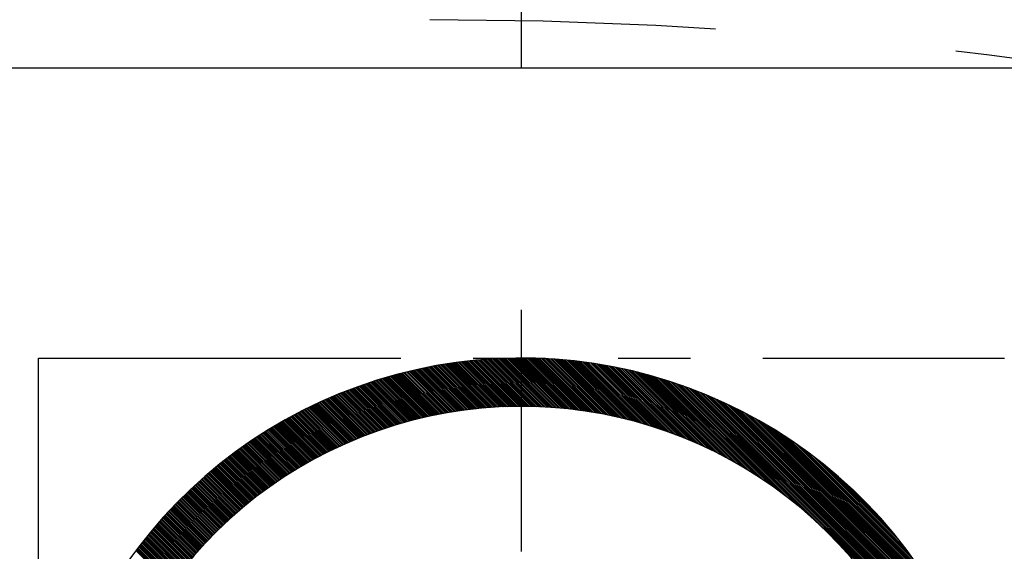
# Model space of a CAD drawing. Units: millimetres. Extents: x 0 to 3121, y -10 to 2219.
# Drawn here: x 897 to 907, y 1051 to 1057 of the extents above; entities that cross this region are included whole.
import ezdxf

# ---------------------------------------------------------------- set-up
doc = ezdxf.new("R2010")
doc.units = ezdxf.units.MM
doc.header["$LTSCALE"] = 10
doc.linetypes.add('CENTER', pattern=[2, 1.25, -0.25, 0.25, -0.25])
doc.linetypes.add('PHANTOM', pattern=[2.5, 1.25, -0.25, 0.25, -0.25, 0.25, -0.25])
doc.layers.add('1', color=1, linetype='CENTER')
doc.layers.add('2', color=5, linetype='PHANTOM')

# ---------------------------------------------------------------- blocks, each defined once
blk = doc.blocks.new('*X78')
at = {"color": 0}
for p, q in [((7.023, 12.008), (7.759, 12.744)), ((7.053, 12.02), (7.781, 12.749)), ((7.082, 12.032), (7.803, 12.753)), ((7.11, 12.042), (7.824, 12.756)), ((7.139, 12.053), (7.846, 12.76)), ((7.167, 12.063), (7.867, 12.764)), ((7.194, 12.073), (7.888, 12.768)), ((7.222, 12.083), (7.91, 12.771)), ((7.249, 12.092), (7.931, 12.774)), ((7.275, 12.101), (7.952, 12.778)), ((7.302, 12.11), (7.972, 12.781)), ((7.328, 12.119), (7.993, 12.784)), ((7.354, 12.127), (8.014, 12.787)), ((7.38, 12.135), (8.034, 12.789)), ((7.405, 12.143), (8.055, 12.792)), ((7.43, 12.15), (8.075, 12.795)), ((7.455, 12.158), (8.095, 12.797)), ((7.48, 12.165), (8.115, 12.8)), ((7.505, 12.171), (8.135, 12.802)), ((7.529, 12.178), (8.155, 12.804)), ((7.553, 12.185), (8.175, 12.807)), ((7.577, 12.191), (8.195, 12.809)), ((7.601, 12.197), (8.214, 12.811)), ((7.624, 12.203), (8.234, 12.812)), ((7.648, 12.209), (8.253, 12.814)), ((7.671, 12.214), (8.273, 12.816)), ((7.694, 12.22), (8.292, 12.818)), ((7.717, 12.225), (8.311, 12.819)), ((7.74, 12.23), (8.331, 12.821)), ((7.762, 12.235), (8.35, 12.822)), ((7.785, 12.24), (8.369, 12.823)), ((7.807, 12.244), (8.388, 12.825)), ((7.829, 12.249), (8.406, 12.826)), ((7.851, 12.253), (8.425, 12.827)), ((7.873, 12.257), (8.444, 12.828)), ((7.895, 12.261), (8.462, 12.829)), ((7.916, 12.265), (8.481, 12.83)), ((7.938, 12.269), (8.499, 12.831)), ((7.959, 12.272), (8.518, 12.831)), ((7.98, 12.276), (8.536, 12.832)), ((8.001, 12.279), (8.554, 12.832)), ((8.022, 12.283), (8.573, 12.833)), ((8.043, 12.286), (8.591, 12.833)), ((8.064, 12.289), (8.609, 12.834)), ((8.084, 12.292), (8.627, 12.834)), ((8.105, 12.294), (8.645, 12.834)), ((8.125, 12.297), (8.663, 12.835)), ((8.146, 12.3), (8.68, 12.835)), ((8.166, 12.302), (8.698, 12.835)), ((8.186, 12.305), (8.716, 12.835)), ((8.206, 12.307), (8.733, 12.835)), ((8.226, 12.309), (8.751, 12.835)), ((8.245, 12.311), (8.769, 12.834)), ((8.265, 12.313), (8.786, 12.834)), ((8.285, 12.315), (8.803, 12.834)), ((8.304, 12.317), (8.821, 12.833)), ((8.323, 12.319), (8.838, 12.833)), ((8.343, 12.32), (8.855, 12.833)), ((8.362, 12.322), (8.872, 12.832)), ((8.381, 12.323), (8.889, 12.831)), ((8.4, 12.324), (8.906, 12.831)), ((8.419, 12.326), (8.923, 12.83)), ((8.438, 12.327), (8.94, 12.829)), ((8.456, 12.328), (8.957, 12.828)), ((8.475, 12.329), (8.974, 12.828)), ((8.494, 12.33), (8.991, 12.827)), ((8.512, 12.331), (9.007, 12.826)), ((8.531, 12.331), (9.024, 12.825)), ((8.549, 12.332), (9.041, 12.824)), ((8.567, 12.333), (9.057, 12.822)), ((8.586, 12.333), (9.074, 12.821)), ((8.604, 12.334), (9.09, 12.82)), ((8.622, 12.334), (9.106, 12.819)), ((8.64, 12.334), (9.123, 12.817)), ((8.658, 12.335), (9.139, 12.816)), ((8.675, 12.335), (9.155, 12.815)), ((8.693, 12.335), (9.171, 12.813)), ((8.711, 12.335), (9.188, 12.812)), ((8.728, 12.335), (9.204, 12.81)), ((8.746, 12.335), (9.22, 12.808)), ((8.764, 12.334), (9.236, 12.807)), ((8.781, 12.334), (9.252, 12.805)), ((8.798, 12.334), (9.268, 12.803)), ((8.816, 12.333), (9.283, 12.801)), ((8.833, 12.333), (9.299, 12.799)), ((8.85, 12.332), (9.315, 12.798)), ((8.867, 12.332), (9.331, 12.796)), ((8.884, 12.331), (9.346, 12.794)), ((8.901, 12.331), (9.362, 12.792)), ((8.918, 12.33), (9.378, 12.789)), ((8.935, 12.329), (9.393, 12.787)), ((8.952, 12.328), (9.409, 12.785)), ((8.968, 12.327), (9.424, 12.783)), ((8.985, 12.326), (9.44, 12.781)), ((9.002, 12.325), (9.455, 12.778)), ((9.018, 12.324), (9.47, 12.776)), ((9.035, 12.323), (9.486, 12.774)), ((9.051, 12.322), (9.501, 12.771)), ((9.068, 12.32), (9.516, 12.769)), ((9.084, 12.319), (9.531, 12.766)), ((9.1, 12.317), (9.546, 12.764)), ((9.116, 12.316), (9.561, 12.761)), ((9.133, 12.315), (9.576, 12.758)), ((9.149, 12.313), (9.591, 12.756)), ((9.165, 12.311), (9.606, 12.753)), ((9.181, 12.31), (9.621, 12.75)), ((9.197, 12.308), (9.636, 12.747)), ((9.213, 12.306), (9.651, 12.745)), ((6.39, 11.693), (7.342, 12.645)), ((6.433, 11.719), (7.366, 12.652)), ((6.475, 11.743), (7.391, 12.659)), ((6.515, 11.766), (7.415, 12.665)), ((6.555, 11.787), (7.439, 12.672)), ((6.593, 11.808), (7.463, 12.678)), ((6.63, 11.828), (7.487, 12.684)), ((6.667, 11.846), (7.51, 12.69)), ((6.702, 11.864), (7.534, 12.695)), ((6.737, 11.881), (7.557, 12.701)), ((6.771, 11.898), (7.58, 12.706)), ((6.805, 11.913), (7.603, 12.712)), ((6.837, 11.929), (7.626, 12.717)), ((6.87, 11.943), (7.648, 12.722)), ((6.901, 11.957), (7.671, 12.726)), ((6.933, 11.971), (7.693, 12.731)), ((6.963, 11.984), (7.715, 12.736)), ((6.993, 11.996), (7.737, 12.74)), ((9.228, 12.304), (9.666, 12.742)), ((9.244, 12.302), (9.681, 12.739)), ((9.26, 12.301), (9.695, 12.736)), ((9.276, 12.299), (9.71, 12.733)), ((9.291, 12.297), (9.725, 12.73)), ((9.307, 12.294), (9.739, 12.727)), ((9.322, 12.292), (9.754, 12.724)), ((9.338, 12.29), (9.768, 12.721)), ((9.353, 12.288), (9.783, 12.717)), ((9.369, 12.286), (9.797, 12.714)), ((9.384, 12.283), (9.812, 12.711)), ((9.4, 12.281), (9.826, 12.708)), ((9.415, 12.279), (9.841, 12.704)), ((9.43, 12.276), (9.855, 12.701)), ((9.445, 12.274), (9.869, 12.698)), ((9.46, 12.271), (9.883, 12.694)), ((9.475, 12.268), (9.898, 12.691)), ((9.49, 12.266), (9.912, 12.687)), ((9.505, 12.263), (9.926, 12.684)), ((9.52, 12.26), (9.94, 12.68)), ((9.535, 12.258), (9.954, 12.676)), ((9.55, 12.255), (9.968, 12.673)), ((9.565, 12.252), (9.982, 12.669)), ((9.58, 12.249), (9.996, 12.665)), ((9.595, 12.246), (10.01, 12.662)), ((9.609, 12.243), (10.024, 12.658)), ((9.624, 12.24), (10.038, 12.654)), ((9.638, 12.237), (10.052, 12.65)), ((9.653, 12.234), (10.065, 12.646)), ((9.668, 12.231), (10.079, 12.642)), ((4.819, 10.335), (7.03, 12.546)), ((4.837, 10.335), (7.058, 12.555)), ((5.732, 11.213), (7.085, 12.565)), ((5.85, 11.313), (7.111, 12.574)), ((5.939, 11.384), (7.138, 12.583)), ((6.013, 11.441), (7.164, 12.591)), ((6.08, 11.489), (7.19, 12.6)), ((6.14, 11.531), (7.216, 12.608)), ((6.196, 11.57), (7.242, 12.616)), ((6.248, 11.604), (7.267, 12.623)), ((6.297, 11.636), (7.292, 12.631)), ((6.344, 11.665), (7.317, 12.638)), ((9.682, 12.228), (10.093, 12.639)), ((9.696, 12.224), (10.107, 12.635)), ((9.711, 12.221), (10.12, 12.631)), ((9.725, 12.218), (10.134, 12.626)), ((9.74, 12.214), (10.148, 12.622)), ((9.754, 12.211), (10.161, 12.618)), ((9.768, 12.208), (10.175, 12.614)), ((9.782, 12.204), (10.188, 12.61)), ((9.796, 12.201), (10.202, 12.606)), ((9.811, 12.197), (10.215, 12.602)), ((9.825, 12.193), (10.228, 12.597)), ((9.839, 12.19), (10.242, 12.593)), ((9.853, 12.186), (10.255, 12.589)), ((9.867, 12.182), (10.269, 12.584)), ((9.881, 12.179), (10.282, 12.58)), ((9.895, 12.175), (10.295, 12.575)), ((9.908, 12.171), (10.308, 12.571)), ((9.922, 12.167), (10.321, 12.567)), ((9.936, 12.163), (10.335, 12.562)), ((9.95, 12.159), (10.348, 12.557)), ((9.963, 12.155), (10.361, 12.553)), ((9.977, 12.151), (10.374, 12.548)), ((9.991, 12.147), (10.387, 12.544)), ((10.004, 12.143), (10.4, 12.539)), ((4.66, 10.335), (6.771, 12.445)), ((4.678, 10.335), (6.801, 12.458)), ((4.696, 10.335), (6.831, 12.47)), ((4.713, 10.335), (6.86, 12.482)), ((4.731, 10.335), (6.889, 12.493)), ((4.749, 10.335), (6.918, 12.504)), ((4.766, 10.335), (6.947, 12.515)), ((4.784, 10.335), (6.975, 12.526)), ((4.802, 10.335), (7.003, 12.536)), ((10.018, 12.139), (10.413, 12.534)), ((10.031, 12.135), (10.426, 12.53)), ((10.045, 12.131), (10.439, 12.525)), ((10.058, 12.127), (10.452, 12.52)), ((10.072, 12.122), (10.465, 12.515)), ((10.085, 12.118), (10.477, 12.51)), ((10.099, 12.114), (10.49, 12.506)), ((10.112, 12.109), (10.503, 12.501)), ((10.125, 12.105), (10.516, 12.496)), ((10.138, 12.101), (10.529, 12.491)), ((10.152, 12.096), (10.541, 12.486)), ((10.165, 12.092), (10.554, 12.481)), ((10.178, 12.087), (10.566, 12.476)), ((10.191, 12.083), (10.579, 12.471)), ((10.204, 12.078), (10.592, 12.466)), ((10.217, 12.073), (10.604, 12.46)), ((10.23, 12.069), (10.617, 12.455)), ((10.243, 12.064), (10.629, 12.45)), ((10.256, 12.059), (10.642, 12.445)), ((10.269, 12.055), (10.654, 12.44)), ((4.537, 10.335), (6.546, 12.344)), ((4.554, 10.335), (6.58, 12.36)), ((4.572, 10.335), (6.613, 12.376)), ((4.59, 10.335), (6.645, 12.39)), ((4.607, 10.335), (6.677, 12.405)), ((4.625, 10.335), (6.709, 12.419)), ((4.643, 10.335), (6.74, 12.432)), ((10.282, 12.05), (10.667, 12.434)), ((10.295, 12.045), (10.679, 12.429)), ((10.308, 12.04), (10.691, 12.424)), ((10.32, 12.035), (10.704, 12.418)), ((10.333, 12.03), (10.716, 12.413)), ((10.346, 12.025), (10.728, 12.408)), ((10.359, 12.02), (10.74, 12.402)), ((10.371, 12.015), (10.753, 12.397)), ((10.384, 12.01), (10.765, 12.391)), ((10.396, 12.005), (10.777, 12.386)), ((10.409, 12), (10.789, 12.38)), ((10.422, 11.995), (10.801, 12.375)), ((10.434, 11.99), (10.813, 12.369)), ((10.447, 11.984), (10.825, 12.363)), ((10.459, 11.979), (10.837, 12.358)), ((10.471, 11.974), (10.849, 12.352)), ((10.484, 11.969), (10.861, 12.346)), ((10.496, 11.963), (10.873, 12.341)), ((10.508, 11.958), (10.885, 12.335)), ((4.43, 10.335), (6.33, 12.234)), ((4.448, 10.335), (6.368, 12.254)), ((4.466, 10.335), (6.405, 12.274)), ((4.483, 10.335), (6.441, 12.293)), ((4.501, 10.335), (6.477, 12.31)), ((4.519, 10.335), (6.512, 12.328)), ((10.521, 11.953), (10.897, 12.329)), ((10.533, 11.947), (10.909, 12.323)), ((10.545, 11.942), (10.921, 12.317)), ((10.557, 11.936), (10.933, 12.312)), ((10.57, 11.931), (10.944, 12.306)), ((10.582, 11.925), (10.956, 12.3)), ((10.594, 11.92), (10.968, 12.294)), ((10.606, 11.914), (10.98, 12.288)), ((10.618, 11.908), (10.991, 12.282)), ((10.63, 11.903), (11.003, 12.276)), ((10.642, 11.897), (11.015, 12.27)), ((10.654, 11.891), (11.026, 12.264)), ((10.666, 11.886), (11.038, 12.258)), ((10.678, 11.88), (11.049, 12.252)), ((10.69, 11.874), (11.061, 12.245)), ((10.701, 11.868), (11.072, 12.239)), ((10.713, 11.862), (11.084, 12.233)), ((4.377, 10.335), (6.21, 12.167)), ((4.395, 10.335), (6.251, 12.191)), ((4.398, 10.373), (6.168, 12.143)), ((4.413, 10.335), (6.291, 12.213)), ((10.725, 11.856), (11.095, 12.227)), ((10.737, 11.85), (11.107, 12.221)), ((10.748, 11.844), (11.118, 12.214)), ((10.76, 11.838), (11.13, 12.208)), ((10.772, 11.832), (11.141, 12.202)), ((10.783, 11.826), (11.152, 12.195)), ((10.795, 11.82), (11.164, 12.189)), ((10.807, 11.814), (11.175, 12.183)), ((10.818, 11.808), (11.186, 12.176)), ((10.83, 11.802), (11.197, 12.17)), ((10.841, 11.796), (11.209, 12.163)), ((10.853, 11.79), (11.22, 12.157)), ((10.864, 11.783), (11.231, 12.15)), ((10.876, 11.777), (11.242, 12.144)), ((10.887, 11.771), (11.253, 12.137)), ((10.898, 11.765), (11.264, 12.131)), ((4.424, 10.417), (6.124, 12.116)), ((4.452, 10.462), (6.078, 12.089)), ((4.481, 10.509), (6.031, 12.059)), ((10.91, 11.758), (11.275, 12.124)), ((10.921, 11.752), (11.286, 12.117)), ((10.932, 11.745), (11.297, 12.111)), ((10.943, 11.739), (11.308, 12.104)), ((10.955, 11.733), (11.319, 12.097)), ((10.966, 11.726), (11.33, 12.091)), ((10.977, 11.72), (11.341, 12.084)), ((10.988, 11.713), (11.352, 12.077)), ((10.999, 11.706), (11.363, 12.07)), ((11.01, 11.7), (11.374, 12.063)), ((11.021, 11.693), (11.385, 12.057)), ((11.033, 11.687), (11.396, 12.05)), ((11.044, 11.68), (11.406, 12.043)), ((11.055, 11.673), (11.417, 12.036)), ((11.065, 11.666), (11.428, 12.029)), ((4.513, 10.559), (5.982, 12.028)), ((4.547, 10.61), (5.93, 11.994)), ((4.584, 10.665), (5.875, 11.957)), ((11.076, 11.66), (11.439, 12.022)), ((11.087, 11.653), (11.449, 12.015)), ((11.098, 11.646), (11.46, 12.008)), ((11.109, 11.639), (11.471, 12.001)), ((11.12, 11.632), (11.481, 11.994)), ((11.131, 11.626), (11.492, 11.987)), ((11.141, 11.619), (11.502, 11.98)), ((11.152, 11.612), (11.513, 11.972)), ((11.163, 11.605), (11.523, 11.965)), ((11.174, 11.598), (11.534, 11.958)), ((11.184, 11.591), (11.544, 11.951)), ((11.195, 11.584), (11.555, 11.944)), ((11.205, 11.577), (11.565, 11.936)), ((11.216, 11.57), (11.576, 11.929)), ((4.625, 10.724), (5.817, 11.916)), ((4.67, 10.787), (5.754, 11.87)), ((11.227, 11.562), (11.586, 11.922)), ((11.237, 11.555), (11.596, 11.915)), ((11.248, 11.548), (11.607, 11.907)), ((11.258, 11.541), (11.617, 11.9)), ((11.269, 11.534), (11.627, 11.892)), ((11.279, 11.526), (11.638, 11.885)), ((11.289, 11.519), (11.648, 11.878)), ((11.3, 11.512), (11.658, 11.87)), ((11.31, 11.505), (11.668, 11.863)), ((11.32, 11.497), (11.678, 11.855)), ((11.331, 11.49), (11.689, 11.848)), ((11.341, 11.482), (11.699, 11.84)), ((11.351, 11.475), (11.709, 11.833)), ((11.362, 11.468), (11.719, 11.825)), ((4.722, 10.856), (5.685, 11.819)), ((4.782, 10.934), (5.607, 11.758)), ((11.372, 11.46), (11.729, 11.817)), ((11.382, 11.453), (11.739, 11.81)), ((11.392, 11.445), (11.749, 11.802)), ((11.402, 11.438), (11.759, 11.794)), ((11.412, 11.43), (11.769, 11.787)), ((11.422, 11.422), (11.779, 11.779)), ((11.432, 11.415), (11.789, 11.771)), ((11.442, 11.407), (11.799, 11.763)), ((11.452, 11.399), (11.809, 11.756)), ((11.462, 11.392), (11.818, 11.748)), ((11.472, 11.384), (11.828, 11.74)), ((11.482, 11.376), (11.838, 11.732)), ((11.492, 11.368), (11.848, 11.724)), ((4.857, 11.027), (5.514, 11.683)), ((11.502, 11.361), (11.858, 11.716)), ((11.512, 11.353), (11.867, 11.708)), ((11.522, 11.345), (11.877, 11.7)), ((11.531, 11.337), (11.887, 11.692)), ((11.541, 11.329), (11.897, 11.684)), ((11.551, 11.321), (11.906, 11.676)), ((11.561, 11.313), (11.916, 11.668)), ((11.57, 11.305), (11.925, 11.66)), ((11.58, 11.297), (11.935, 11.652)), ((11.59, 11.289), (11.945, 11.644)), ((11.599, 11.281), (11.954, 11.636)), ((11.609, 11.273), (11.964, 11.628)), ((4.964, 11.151), (5.39, 11.577)), ((11.619, 11.265), (11.973, 11.62)), ((11.628, 11.257), (11.983, 11.611)), ((11.638, 11.249), (11.992, 11.603)), ((11.647, 11.24), (12.001, 11.595)), ((11.657, 11.232), (12.011, 11.587)), ((11.666, 11.224), (12.02, 11.578)), ((11.675, 11.216), (12.03, 11.57)), ((11.685, 11.208), (12.039, 11.562)), ((11.694, 11.199), (12.048, 11.553)), ((11.704, 11.191), (12.058, 11.545)), ((11.713, 11.183), (12.067, 11.537)), ((11.722, 11.174), (12.076, 11.528)), ((11.731, 11.166), (12.085, 11.52)), ((11.741, 11.157), (12.095, 11.511)), ((11.75, 11.149), (12.104, 11.503)), ((11.759, 11.14), (12.113, 11.494)), ((11.768, 11.132), (12.122, 11.486)), ((11.777, 11.123), (12.131, 11.477)), ((11.787, 11.115), (12.14, 11.469)), ((11.796, 11.106), (12.149, 11.46)), ((11.805, 11.098), (12.158, 11.451)), ((11.814, 11.089), (12.167, 11.443)), ((11.823, 11.08), (12.176, 11.434)), ((11.832, 11.072), (12.185, 11.425)), ((11.841, 11.063), (12.194, 11.417)), ((11.85, 11.054), (12.203, 11.408)), ((11.859, 11.046), (12.212, 11.399)), ((11.868, 11.037), (12.221, 11.39)), ((11.877, 11.028), (12.23, 11.382)), ((11.885, 11.019), (12.239, 11.373)), ((11.894, 11.01), (12.248, 11.364)), ((11.903, 11.001), (12.257, 11.355)), ((11.912, 10.993), (12.265, 11.346)), ((11.921, 10.984), (12.274, 11.337)), ((11.929, 10.975), (12.283, 11.328)), ((11.938, 10.966), (12.292, 11.319)), ((11.947, 10.957), (12.3, 11.31)), ((11.955, 10.948), (12.309, 11.301)), ((11.964, 10.939), (12.318, 11.292)), ((11.973, 10.93), (12.326, 11.283)), ((11.981, 10.921), (12.335, 11.274)), ((11.99, 10.911), (12.343, 11.265)), ((11.998, 10.902), (12.352, 11.256)), ((12.007, 10.893), (12.361, 11.247)), ((12.015, 10.884), (12.369, 11.238)), ((12.024, 10.875), (12.378, 11.229)), ((12.032, 10.865), (12.386, 11.219)), ((12.041, 10.856), (12.395, 11.21)), ((12.049, 10.847), (12.403, 11.201)), ((12.057, 10.838), (12.411, 11.192)), ((12.066, 10.828), (12.42, 11.182)), ((12.074, 10.819), (12.428, 11.173)), ((12.082, 10.81), (12.437, 11.164)), ((12.091, 10.8), (12.445, 11.154)), ((12.099, 10.791), (12.453, 11.145)), ((12.107, 10.781), (12.461, 11.136)), ((12.115, 10.772), (12.47, 11.126)), ((12.123, 10.762), (12.478, 11.117)), ((12.132, 10.753), (12.486, 11.107)), ((12.14, 10.743), (12.494, 11.098)), ((12.148, 10.734), (12.502, 11.088)), ((12.156, 10.724), (12.511, 11.079)), ((12.164, 10.714), (12.519, 11.069)), ((12.172, 10.705), (12.527, 11.06)), ((12.18, 10.695), (12.535, 11.05)), ((12.188, 10.685), (12.543, 11.04)), ((12.196, 10.676), (12.551, 11.031)), ((12.204, 10.666), (12.559, 11.021)), ((12.212, 10.656), (12.567, 11.011)), ((12.219, 10.646), (12.575, 11.002)), ((12.227, 10.636), (12.583, 10.992)), ((12.235, 10.626), (12.591, 10.982)), ((12.243, 10.617), (12.599, 10.972)), ((12.251, 10.607), (12.607, 10.963)), ((12.258, 10.597), (12.615, 10.953)), ((12.266, 10.587), (12.622, 10.943)), ((12.274, 10.577), (12.63, 10.933)), ((12.282, 10.567), (12.638, 10.923)), ((12.289, 10.557), (12.646, 10.913)), ((12.297, 10.547), (12.653, 10.903)), ((12.304, 10.537), (12.661, 10.893)), ((12.312, 10.527), (12.669, 10.883)), ((12.32, 10.516), (12.677, 10.873)), ((12.327, 10.506), (12.684, 10.863)), ((12.335, 10.496), (12.692, 10.853)), ((12.342, 10.486), (12.699, 10.843))]:
    blk.add_line(p, q, dxfattribs=at)

msp = doc.modelspace()

# ---------------------------------------------------------------- linework, layer by layer
msp.add_line((920.1919, 1056.3507), (884.1919, 1056.3507))
at = {"ltscale": 7}
msp.add_line((914.1919, 1056.3507), (890.1919, 1056.3507), dxfattribs=at)
for radius, start, end in [(5, 30, 330), (4.5, 33.74899, 326.25101)]:
    msp.add_arc((902.1919, 1048.3507), radius, start, end)
at = {"layer": '1'}
msp.add_line((902.1919, 956.3507), (902.1919, 1066.3507), dxfattribs=at)
msp.add_arc((901.2419, 1011.3507), 45.5, 270, 90, dxfattribs=at)
at = {"layer": '2', "ltscale": 0.3}
for p, q in [((897.1919, 1043.3507), (897.1919, 1053.3507)), ((897.1919, 1053.3507), (907.1919, 1053.3507))]:
    msp.add_line(p, q, dxfattribs=at)

# ---------------------------------------------------------------- block references
at = {"xscale": -1}
msp.add_blockref('*X78', (910.8977, 1040.5159), dxfattribs=at)

doc.saveas('drawing.dxf')
